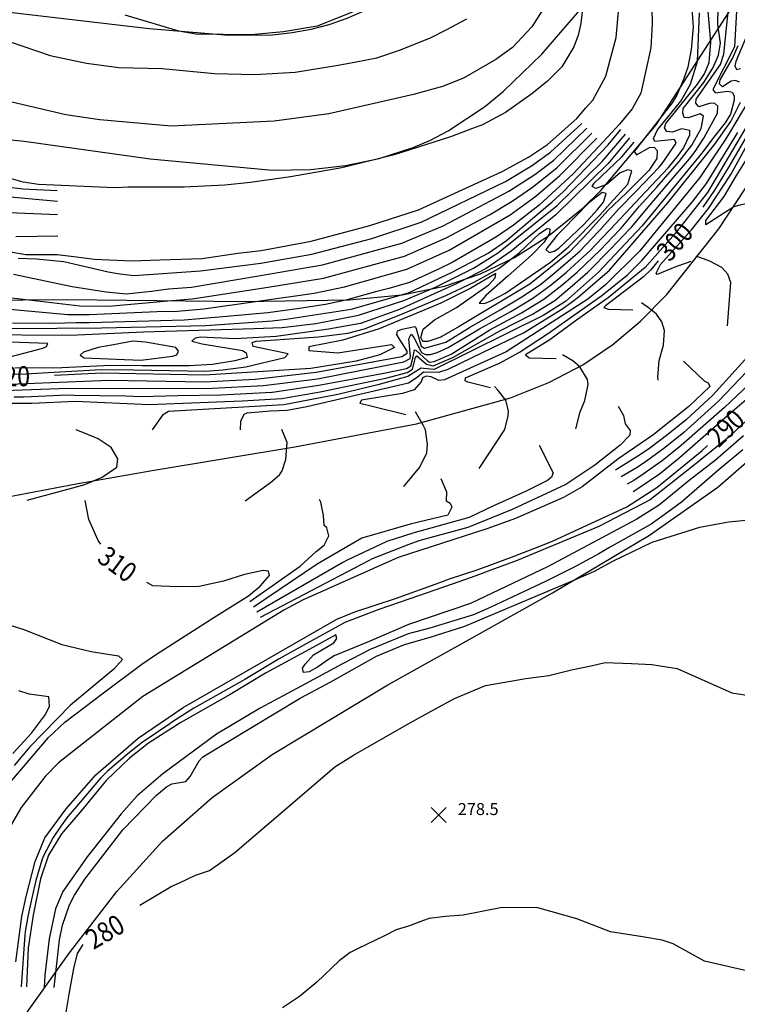
# Model space of a CAD drawing. Units: feet. Extents: x 5760627 to 5772291, y 2303777 to 2313381.
# Drawn here: x 5764374 to 5764733, y 2305413 to 2305906 of the extents above; entities that cross this region are included whole.
import ezdxf

# ---------------------------------------------------------------- set-up
doc = ezdxf.new("R2010")
doc.units = ezdxf.units.FT
doc.header["$MEASUREMENT"] = 0
doc.layers.get('0').update_dxf_attribs({"linetype": 'CONTINUOUS'})
for name, color, linetype in [('T-CONT-MAJ', 2, 'CONTINUOUS'), ('T-CONT-MAJ-TEXT_20', 2, 'CONTINUOUS'), ('T-CONT-MIN', 1, 'CONTINUOUS'), ('T-ELEVATIONS', 1, 'CONTINUOUS'), ('T_100', 80, 'CONTINUOUS'), ('T_25', 30, 'CONTINUOUS')]:
    doc.layers.add(name, color=color, linetype=linetype)
doc.styles.add('Cont-Maj-20', font='ARIALUNI.TTF', dxfattribs={"width": 0.85, "height": 10})
doc.styles.add('Topo', font='arial.ttf', dxfattribs={"width": 0.85, "height": 50})
doc.linetypes.add('300', pattern='A,5000,["300",Topo,S=1,R=0,X=20,Y=-25],-180', length=5180)
doc.linetypes.add('400', pattern='A,5000,["400",Topo,S=1,R=0,X=20,Y=-25],-180', length=5180)

# ---------------------------------------------------------------- blocks, each defined once
blk = doc.blocks.new('$CROSS')
for p, q in [((-0.5, 0.5), (0.5, -0.5)), ((0.5, 0.5), (-0.5, -0.5))]:
    blk.add_line(p, q)

msp = doc.modelspace()

# ---------------------------------------------------------------- linework, layer by layer
at = {"layer": 'T-CONT-MAJ'}
for points, elevation in [([(5764658.61, 2305942.16), (5764654.34, 2305904.28), (5764653.09, 2305898.34), (5764650.84, 2305892.49), (5764644.95, 2305882.55), (5764637.77, 2305875.34), (5764629.87, 2305869.08), (5764616.63, 2305859.72), (5764605.09, 2305853.52), (5764599.7, 2305851.51), (5764589.72, 2305847.63), (5764568.25, 2305840.76), (5764560.9, 2305838.51), (5764534.77, 2305831.95), (5764509.06, 2305827.4), (5764488.99, 2305824.56), (5764476.24, 2305823.37), (5764455.86, 2305822.36), (5764447.43, 2305822.36), (5764427.93, 2305822.34), (5764421.12, 2305822.02), (5764382.91, 2305823.63), (5764375.17, 2305824.79), (5764369.46, 2305826.42)], 350), ([(5764709.56, 2305916.59), (5764710.68, 2305902.43), (5764709.63, 2305891.21), (5764707.88, 2305882.38), (5764705.69, 2305876.21), (5764702.44, 2305868.28), (5764700.1, 2305864.59), (5764681.06, 2305840.23), (5764682.17, 2305838.45), (5764688.8, 2305842.21), (5764691.08, 2305842.28), (5764692.54, 2305840.68), (5764692.46, 2305836.57), (5764689.48, 2305832.2), (5764688.57, 2305830.87), (5764676.99, 2305819.24), (5764667.9, 2305810.6), (5764657.83, 2305799.35), (5764648.66, 2305789.77), (5764628.9, 2305773.67), (5764593.52, 2305752.54), (5764584.81, 2305747.52), (5764584.3, 2305747.23), (5764577.77, 2305744.95), (5764575.32, 2305745.06), (5764574.31, 2305747), (5764575.39, 2305751.27), (5764581.13, 2305755.8), (5764592.16, 2305762.11), (5764608.38, 2305773.34), (5764611.54, 2305776.82), (5764611.91, 2305779.08), (5764599.29, 2305771.75), (5764584.3, 2305764.15), (5764553.5, 2305751.38), (5764535.21, 2305745.66), (5764518.15, 2305742.3), (5764518.24, 2305740.54), (5764532.68, 2305739.29), (5764559.58, 2305743.56), (5764561.05, 2305742.03), (5764553.81, 2305738.41), (5764542, 2305735.12), (5764519.18, 2305731.58), (5764466.11, 2305728.25), (5764414.68, 2305729.09), (5764390.88, 2305727.98)], 320), ([(5764336.55, 2305915.29), (5764346.9, 2305905.73), (5764353.01, 2305901.94), (5764369.28, 2305894.97), (5764388.73, 2305888.27), (5764407.01, 2305884.41), (5764423.16, 2305882.22), (5764444.89, 2305881.76), (5764471.07, 2305879.28), (5764491.19, 2305878.76), (5764511.35, 2305879.91), (5764532.88, 2305883.32), (5764541.98, 2305885.07), (5764552.27, 2305887.06), (5764564.07, 2305891), (5764579.42, 2305897.24), (5764586.91, 2305900.99), (5764597.39, 2305906.55)], 370), ([(5764367.01, 2305790.25), (5764376.54, 2305788.64), (5764392.24, 2305788.66), (5764400.62, 2305787.56), (5764410.97, 2305786.2), (5764429.52, 2305785.37), (5764443.69, 2305785.85), (5764464.84, 2305786.55), (5764482.66, 2305789.18), (5764494.35, 2305790.64), (5764519.47, 2305795.31), (5764548.77, 2305803.09), (5764573.04, 2305811.02), (5764614.96, 2305830.14), (5764628.1, 2305837.33), (5764637.71, 2305843.62), (5764652.44, 2305856.71), (5764656.94, 2305861.94), (5764660.36, 2305865.91), (5764666.97, 2305877.92), (5764672.04, 2305897.21), (5764673.41, 2305912.07)], 340), ([(5764689.92, 2305911.54), (5764690.03, 2305904.11), (5764689.44, 2305892.11), (5764684.33, 2305869.44), (5764680.04, 2305861.56), (5764673.78, 2305853.79), (5764665.66, 2305845.09), (5764650.56, 2305828.91), (5764633.48, 2305813.29), (5764620.71, 2305803.24), (5764612.1, 2305797.45), (5764590, 2305784.62), (5764583.17, 2305781.17), (5764568.55, 2305774.57), (5764558.3, 2305771.59), (5764551.61, 2305769.83), (5764536.7, 2305765.68), (5764526.49, 2305763.57), (5764512.39, 2305761.35), (5764497.73, 2305759.42), (5764477.17, 2305757.58), (5764455.87, 2305755.64), (5764408.38, 2305754.42), (5764401.67, 2305754.29), (5764391, 2305754.09), (5764369.97, 2305754.26)], 330), ([(5764547.06, 2305912.69), (5764522.32, 2305902.86), (5764505.47, 2305900.05), (5764489.26, 2305898.58), (5764461.68, 2305898.89), (5764453.14, 2305900.46), (5764426.33, 2305908.46)], 380), ([(5764634.92, 2305910.47), (5764629.82, 2305902.57), (5764620.1, 2305892.2), (5764611.91, 2305886.22), (5764595.73, 2305876.81), (5764585.15, 2305872.75), (5764570.63, 2305868.69), (5764528.21, 2305859.07), (5764500.81, 2305855.35), (5764449.32, 2305852.77), (5764413.6, 2305855.97), (5764396.64, 2305858.45), (5764369.63, 2305864.86)], 360), ([(5764732.28, 2305910.49), (5764731.22, 2305892.6), (5764720.51, 2305871.22), (5764721.64, 2305869.55), (5764727.96, 2305870.38), (5764730.16, 2305869.79), (5764731.13, 2305867.99), (5764731.05, 2305865.81), (5764729.35, 2305858.76), (5764726.68, 2305854.5), (5764721.37, 2305847.93), (5764714.81, 2305839.18), (5764685.07, 2305802.88), (5764663.25, 2305779.71), (5764646.78, 2305764.97), (5764635.53, 2305757.97), (5764581.04, 2305731.01), (5764575.56, 2305731.47), (5764574.52, 2305731.65), (5764567.83, 2305727.58), (5764552.71, 2305723.33), (5764532.82, 2305718.48), (5764505.67, 2305713.26), (5764447.94, 2305709.96), (5764444.99, 2305708.07), (5764439.88, 2305700.81)], 310), ([(5764765.36, 2305910.56), (5764763.91, 2305904.72), (5764759.68, 2305891.97), (5764756, 2305880.93), (5764753.81, 2305876.24), (5764733.93, 2305841.91), (5764728.67, 2305832.87), (5764721.28, 2305820.84), (5764715.42, 2305812.36)], 300), ([(5764693.17, 2305785.33), (5764689.38, 2305780.86), (5764685.74, 2305777.45), (5764666.69, 2305762.87), (5764665.82, 2305762.01), (5764668.14, 2305761.13), (5764680.34, 2305760.89)], 300), ([(5764693.07, 2305725.71), (5764692.96, 2305727.25), (5764693.64, 2305735.56), (5764695.7, 2305743.19), (5764696.33, 2305750.45), (5764694.94, 2305754.79), (5764692.29, 2305758.79), (5764688.69, 2305761.52), (5764684.69, 2305764.32)], 300), ([(5764705.83, 2305735.16), (5764716.03, 2305725.28), (5764718.12, 2305724.41), (5764718.99, 2305722.44), (5764708.51, 2305712.53), (5764690.5, 2305698.09), (5764672.95, 2305686.16), (5764655.01, 2305672.24), (5764645.69, 2305666.97), (5764621.69, 2305656.48), (5764607.26, 2305651.21), (5764562.88, 2305636.91), (5764515.11, 2305615.57), (5764505.66, 2305610.43), (5764435.21, 2305567.33), (5764392.9, 2305534.03), (5764386.19, 2305527.26), (5764374.21, 2305511.77), (5764367.34, 2305499.93), (5764366.44, 2305497.82)], 300), ([(5764377.26, 2305665.56), (5764400.12, 2305671.7), (5764406.19, 2305673.4), (5764414.8, 2305677.02), (5764422.05, 2305682.1), (5764422.58, 2305686.36), (5764419.22, 2305692.03), (5764412.75, 2305696.23), (5764407.92, 2305698.29), (5764401.7, 2305700.83)], 310), ([(5764371.6, 2305434.43), (5764374.61, 2305457.14), (5764376.66, 2305467.22), (5764381.22, 2305484.71), (5764386.1, 2305496.52), (5764396.71, 2305511.04), (5764411.65, 2305528.11), (5764432.78, 2305546.39), (5764455.29, 2305561.7), (5764532.3, 2305606.01), (5764541.3, 2305609.66), (5764561.63, 2305616.42), (5764583.77, 2305624.42), (5764588.6, 2305626.13), (5764602.54, 2305630.78), (5764619.67, 2305637.01), (5764633.79, 2305642.61), (5764640.12, 2305645.14), (5764677.44, 2305662.32), (5764692.34, 2305672.01), (5764715.03, 2305690.41), (5764717.78, 2305692.97)], 290), ([(5764414.07, 2305643.51), (5764412.73, 2305645.4), (5764408.09, 2305655.84), (5764406.28, 2305665.46)], 310), ([(5764369.57, 2305525.15), (5764388, 2305546.69), (5764396.1, 2305554.4), (5764415.37, 2305569.1), (5764434.7, 2305583.53), (5764441.91, 2305588.56), (5764470.67, 2305606.82), (5764488.07, 2305617.66), (5764493.8, 2305622.61), (5764498.52, 2305627.88), (5764498.08, 2305630.02), (5764495.4, 2305630.3), (5764486.09, 2305628.38), (5764475.51, 2305625.11), (5764463.34, 2305622.3), (5764452.87, 2305622.17), (5764440.2, 2305622.72), (5764437.2, 2305624.34)], 310), ([(5764433.69, 2305462.87), (5764449.26, 2305472.19), (5764453.42, 2305473.99), (5764461.47, 2305477.88), (5764468.48, 2305480.21), (5764481.13, 2305489.12), (5764513.58, 2305516.9), (5764531.25, 2305532.1), (5764540.53, 2305537.98), (5764568.32, 2305553.73), (5764581.29, 2305560.93), (5764591.09, 2305566.32), (5764606.6, 2305572.76), (5764626.82, 2305576.22), (5764638.39, 2305577.78), (5764649.63, 2305580.59), (5764660.22, 2305582.76), (5764666.48, 2305584.33), (5764679.68, 2305583.79), (5764689.93, 2305583.28), (5764702.6, 2305581.23), (5764729.94, 2305569.09), (5764743.77, 2305566.94)], 280), ([(5764396.42, 2305407.25), (5764398.23, 2305418.32), (5764400.63, 2305431.08), (5764402.5, 2305438.57), (5764405.26, 2305443.16)], 280)]:
    msp.add_lwpolyline(points, dxfattribs=dict(at, elevation=elevation))
at = {"layer": 'T-CONT-MIN', "flags": 128}
for points, elevation in [([(5764709.38, 2305785.08), (5764701.35, 2305782.18), (5764692.6, 2305778.62), (5764692.11, 2305779.3), (5764694.29, 2305783.64), (5764709.76, 2305800.94), (5764718.3, 2305811.63), (5764729.41, 2305828.63), (5764739.48, 2305846.81), (5764755.76, 2305875.04), (5764759.68, 2305884.12), (5764768.03, 2305907.43), (5764768.39, 2305911.77), (5764767.52, 2305912.75), (5764759.49, 2305918.45), (5764759.93, 2305919.56), (5764765.03, 2305919.12), (5764771.17, 2305919.65), (5764772.35, 2305920.55), (5764777.33, 2305932.32)], 298), ([(5764364.33, 2305714.1), (5764379.55, 2305714.21), (5764401.36, 2305715.13), (5764438.29, 2305713.55), (5764484.81, 2305715.38), (5764504.65, 2305716.41), (5764523.87, 2305719.78), (5764547.07, 2305724.68), (5764556.82, 2305726.74), (5764567.5, 2305729.52), (5764570.1, 2305731.11), (5764571.56, 2305736.98), (5764572.24, 2305737.89), (5764577.15, 2305733.7), (5764580.5, 2305732.8), (5764590.34, 2305736.98), (5764613.87, 2305750.33), (5764630.13, 2305758.68), (5764641.29, 2305765.56), (5764650.22, 2305772.98), (5764657.9, 2305779.74), (5764669.41, 2305791.37), (5764678.93, 2305801.44), (5764679.78, 2305802.35), (5764689.07, 2305813.5), (5764697.6, 2305823.42), (5764708.7, 2305836.47), (5764711.59, 2305840.2), (5764716, 2305846.82), (5764722.87, 2305859.34), (5764722.98, 2305862.9), (5764721.45, 2305864.22), (5764719.35, 2305864.43), (5764713.52, 2305862.44), (5764711.94, 2305864.38), (5764712.07, 2305866.42), (5764724.28, 2305883.72), (5764726.02, 2305888.85), (5764728.24, 2305911.72)], 312), ([(5764370.73, 2305717.31), (5764375.52, 2305717.39), (5764397.3, 2305718.29), (5764400.85, 2305718.21), (5764426.42, 2305717.82), (5764434.18, 2305717.52), (5764452.65, 2305717.94), (5764474.14, 2305718.38), (5764480.65, 2305718.66), (5764499.77, 2305719.66), (5764500.12, 2305719.68), (5764523.24, 2305723.09), (5764555.71, 2305729.12), (5764567.16, 2305731.44), (5764569.3, 2305732.8), (5764570.32, 2305736.65), (5764571.11, 2305740.83), (5764571.79, 2305740.71), (5764577.55, 2305735.29), (5764578.58, 2305734.67), (5764580.95, 2305734.95), (5764589.53, 2305738.7), (5764608.79, 2305750.88), (5764624.74, 2305759.39), (5764635.81, 2305766.16), (5764644.89, 2305773.16), (5764652.55, 2305779.77), (5764664.23, 2305790.97), (5764673.66, 2305800.92), (5764674.49, 2305801.82), (5764683.78, 2305812.77), (5764692.45, 2305822.37), (5764703.67, 2305835.07), (5764709.88, 2305843.26), (5764714.59, 2305851.61), (5764715.72, 2305857.82), (5764714.11, 2305859.07), (5764708.16, 2305857.06), (5764706.16, 2305857.18), (5764705.41, 2305859.28), (5764705.62, 2305861.64), (5764715.97, 2305874.68), (5764720.59, 2305882.17), (5764723.21, 2305888.34), (5764724.21, 2305894.34), (5764723, 2305903.75), (5764723.09, 2305912.08)], 314), ([(5764300.75, 2305718.13), (5764393.25, 2305721.44), (5764469.99, 2305721.63), (5764495.58, 2305722.95), (5764522.61, 2305726.39), (5764565.84, 2305734.91), (5764568.97, 2305736.53), (5764569.08, 2305737.55), (5764568.27, 2305746.43), (5764569.52, 2305748.66), (5764570.76, 2305747.05), (5764574.62, 2305739.47), (5764576.68, 2305738.48), (5764579.07, 2305738.54), (5764582.53, 2305739.58), (5764587.94, 2305742.06), (5764603.7, 2305751.43), (5764619.34, 2305760.1), (5764630.31, 2305766.76), (5764639.56, 2305773.32), (5764647.2, 2305779.8), (5764659.03, 2305790.57), (5764668.38, 2305800.4), (5764669.21, 2305801.3), (5764679.02, 2305811.78), (5764686.73, 2305820), (5764698.3, 2305832.08), (5764703.21, 2305838.26), (5764705.78, 2305841.86), (5764709.01, 2305848.42), (5764709.01, 2305850.62), (5764704.88, 2305851.54), (5764700.02, 2305849.84), (5764697.42, 2305850.14), (5764696.2, 2305851.94), (5764696.95, 2305854.23), (5764712.77, 2305873.91), (5764716.28, 2305879.09), (5764718.55, 2305884.78), (5764719.53, 2305894.82), (5764718.1, 2305910.37)], 316), ([(5764351.58, 2305722.98), (5764418.23, 2305725.7), (5764465.84, 2305724.88), (5764491.39, 2305726.24), (5764521.98, 2305729.71), (5764564.84, 2305737.55), (5764567.5, 2305739.25), (5764567.38, 2305740.26), (5764562.34, 2305748.37), (5764562.58, 2305750.43), (5764564.95, 2305751.28), (5764571.3, 2305752.59), (5764571.79, 2305752.02), (5764574.39, 2305742.64), (5764576.2, 2305741.74), (5764586.73, 2305744.64), (5764598.61, 2305751.99), (5764613.94, 2305760.8), (5764624.82, 2305767.36), (5764634.23, 2305773.49), (5764641.84, 2305779.83), (5764653.85, 2305790.17), (5764663.11, 2305799.87), (5764663.92, 2305800.77), (5764673.19, 2305811.32), (5764682.14, 2305820.28), (5764693.6, 2305832.27), (5764695.16, 2305834.22), (5764702.02, 2305844.37), (5764701.28, 2305846.09), (5764691.46, 2305845.1), (5764690.7, 2305846.61), (5764692.69, 2305850.99), (5764697.85, 2305857.38), (5764704.44, 2305865.33), (5764709.28, 2305873.81), (5764712.8, 2305885.16), (5764713.85, 2305909.57)], 318), ([(5764761.74, 2305907.67), (5764756.07, 2305895.62), (5764752.5, 2305883.34), (5764750.08, 2305876.25), (5764745.04, 2305865.66), (5764717.76, 2305819.67), (5764701.59, 2305799.06), (5764686.64, 2305782.09), (5764668.14, 2305766.93), (5764652.22, 2305755.73), (5764638.8, 2305745.92), (5764626.67, 2305738.34), (5764628.54, 2305736.88), (5764642.09, 2305736.47)], 302), ([(5764756.94, 2305782.41), (5764756.7, 2305802.95), (5764754.14, 2305808.04), (5764751.06, 2305811.15), (5764744.49, 2305813.17), (5764736.42, 2305813.75), (5764734.03, 2305813.29), (5764730.99, 2305812.44), (5764717.03, 2305803.38), (5764716.93, 2305805.55), (5764726.14, 2305817.67), (5764732.29, 2305828.17), (5764740.61, 2305841.56), (5764757.07, 2305871.55), (5764765.65, 2305892.3), (5764770.92, 2305907.04)], 296), ([(5764738.58, 2305901.05), (5764731.94, 2305885.26), (5764731.54, 2305883.11), (5764732.23, 2305881.2), (5764734.28, 2305881.77)], 306), ([(5764733.81, 2305874.9), (5764731.72, 2305875.62), (5764729.61, 2305875.35), (5764725.28, 2305872.56), (5764723.85, 2305874.05), (5764724.05, 2305876.08), (5764730.24, 2305886.71), (5764733.18, 2305893.2)], 308), ([(5764741.43, 2305870.85), (5764728.85, 2305849.47), (5764726.65, 2305845.94), (5764713.98, 2305827.2), (5764683.91, 2305790.44), (5764666.72, 2305773.39), (5764657.94, 2305766.28), (5764617.02, 2305739.92), (5764586.13, 2305725.84), (5764583.29, 2305725.51), (5764579.48, 2305727.39), (5764576.92, 2305727.68), (5764575.1, 2305726.84), (5764574.38, 2305724.8), (5764570.98, 2305720.75), (5764565.14, 2305719.05), (5764544.6, 2305715.67), (5764543.71, 2305714.1), (5764550.59, 2305712.49), (5764566.8, 2305708.52)], 306), ([(5764483.96, 2305700.8), (5764484.22, 2305705.12), (5764485.83, 2305708.61), (5764487.3, 2305709.23), (5764498.96, 2305710.23), (5764507.41, 2305710.64), (5764517.26, 2305712.45), (5764568.13, 2305724.39), (5764572.43, 2305727.19), (5764575.68, 2305729.91), (5764583.23, 2305729.62), (5764588.04, 2305731.17), (5764605.42, 2305739.66), (5764625.62, 2305749.36), (5764645.42, 2305761.48), (5764649.46, 2305764.48), (5764653.06, 2305767.3), (5764668.74, 2305780.81), (5764697.96, 2305814.42), (5764721.48, 2305843.82), (5764729.47, 2305855.23), (5764734.33, 2305864.93)], 308), ([(5764808.98, 2305862.09), (5764815.2, 2305859.23), (5764816.25, 2305854.7), (5764817.8, 2305853.24), (5764821.7, 2305854.8), (5764822.23, 2305854.02), (5764813.44, 2305831.05), (5764802.21, 2305803.9), (5764794.06, 2305789.16), (5764775.98, 2305758.55), (5764758.24, 2305735.32), (5764739.66, 2305718.01), (5764729.07, 2305708.99), (5764703.38, 2305686.44), (5764693.73, 2305678.64), (5764683.92, 2305671.99), (5764680.64, 2305669.84)], 292), ([(5764372.68, 2305786.8), (5764381.92, 2305786.41), (5764395.57, 2305785.08), (5764417.77, 2305779.96), (5764423.68, 2305778.85), (5764430.76, 2305778.09), (5764464.04, 2305780.46), (5764494.15, 2305784.31), (5764519.81, 2305788.8), (5764549.72, 2305796.54), (5764574.41, 2305804.75), (5764616.64, 2305825.18), (5764629.7, 2305833.01), (5764639.26, 2305839.74), (5764654.95, 2305854.23)], 338), ([(5764336.76, 2305751.37), (5764392.07, 2305751.78), (5764414.48, 2305751.95), (5764466.61, 2305753), (5764499.9, 2305755.29), (5764506.91, 2305756.17), (5764539.34, 2305761.13), (5764568.12, 2305769.41), (5764590.01, 2305779.69), (5764607.97, 2305789.2), (5764617.12, 2305795.54), (5764640.02, 2305814.91), (5764645.78, 2305820.05), (5764668.09, 2305843.46), (5764674.46, 2305851.15)], 328), ([(5764350.46, 2305748.55), (5764398.7, 2305748.18), (5764435.39, 2305749.79), (5764490.9, 2305751.49), (5764504.87, 2305752.08), (5764521.67, 2305753.98), (5764543.16, 2305758.21), (5764565.7, 2305765.6), (5764581.55, 2305772.3), (5764600.57, 2305781.8), (5764613.25, 2305789.55), (5764642.47, 2305813.17), (5764665.06, 2305835.2), (5764676.78, 2305848.91)], 326), ([(5764363.92, 2305767.62), (5764403.65, 2305762.81), (5764418.1, 2305762.78), (5764447.67, 2305765.39), (5764459.75, 2305766.38), (5764497.94, 2305772.19), (5764525.57, 2305776.77), (5764566.04, 2305787.74), (5764586.94, 2305796.88), (5764608.68, 2305808.44), (5764620.01, 2305815.26), (5764630.18, 2305822.28), (5764642.34, 2305831.98), (5764659.95, 2305849.28)], 334), ([(5764370.47, 2305778.7), (5764399.83, 2305772.54), (5764416.78, 2305769.81), (5764426.85, 2305768.89), (5764439.4, 2305770.29), (5764448.04, 2305771.4), (5764459.47, 2305772.24), (5764493.96, 2305778), (5764525.11, 2305783.37), (5764564.78, 2305794.33), (5764585.42, 2305803.01), (5764618.32, 2305820.22), (5764631.31, 2305828.68), (5764640.8, 2305835.85), (5764657.45, 2305851.76)], 336), ([(5764678.81, 2305846.95), (5764668.09, 2305834.1), (5764641.92, 2305808.48), (5764619.59, 2305790.26), (5764606.94, 2305781.49), (5764598.4, 2305777.08), (5764591.24, 2305773.5), (5764563.59, 2305761.02), (5764544.01, 2305754.12), (5764528.01, 2305751.16), (5764501.9, 2305747.49), (5764481.44, 2305746.4), (5764463.88, 2305747.18), (5764461.34, 2305746.75), (5764459.73, 2305745.21), (5764464.84, 2305743.85), (5764485.05, 2305740.6), (5764486.93, 2305739.43), (5764487.43, 2305737.03), (5764481.24, 2305735.36), (5764470, 2305733.57), (5764458.51, 2305732.81), (5764434.76, 2305732.81), (5764419.18, 2305733.06), (5764394.66, 2305731.78), (5764371.07, 2305731.75)], 324), ([(5764609.16, 2305721.78), (5764597.75, 2305724.68), (5764596.4, 2305725.4), (5764596.69, 2305726.85), (5764613.98, 2305734.35), (5764623.7, 2305739.63), (5764637.64, 2305748.92), (5764664.94, 2305768.1), (5764677.75, 2305778.46), (5764684.93, 2305785.56), (5764710.08, 2305814.82), (5764717.32, 2305824.19), (5764733.02, 2305849.71)], 304), ([(5764318.97, 2305729.76), (5764373.66, 2305728.7), (5764387.7, 2305729.51), (5764414.33, 2305731.02), (5764430.42, 2305730.76), (5764466.43, 2305730.25), (5764475.11, 2305730.76), (5764486.66, 2305732.39), (5764506.18, 2305737.01), (5764507.93, 2305738.84), (5764490.33, 2305742.51), (5764489.79, 2305744.48), (5764491.86, 2305745.23), (5764523.09, 2305747.29), (5764537.81, 2305749.19), (5764546.17, 2305751.4), (5764564.29, 2305758.56), (5764586.83, 2305768.07), (5764600.92, 2305774.76), (5764613.38, 2305781.59), (5764623.45, 2305789.45), (5764633.68, 2305799.07), (5764637.55, 2305801.53), (5764638.81, 2305801.4), (5764638.77, 2305799.17), (5764635.78, 2305794.57), (5764629.7, 2305788.32), (5764617.96, 2305777.91), (5764606.91, 2305768.24), (5764603.47, 2305764.21), (5764606.19, 2305764.04), (5764608.93, 2305765.15), (5764616.61, 2305769.16), (5764639.17, 2305784.73), (5764648.28, 2305792.42), (5764663.96, 2305808.21), (5764669.06, 2305814.12), (5764677.86, 2305823.87), (5764679.91, 2305830.47), (5764677.85, 2305830.97), (5764674.08, 2305829.47), (5764667.28, 2305823.59), (5764661.96, 2305821.69), (5764659.98, 2305822.62), (5764661.03, 2305824.36), (5764674.84, 2305837.43), (5764681, 2305844.84)], 322), ([(5764364.88, 2305761.61), (5764397.66, 2305758.59), (5764408.39, 2305758.59), (5764442.19, 2305759.98), (5764452.5, 2305760.25), (5764465.6, 2305761.37), (5764520.84, 2305769.25), (5764536.04, 2305772.35), (5764567.29, 2305781.16), (5764588.47, 2305790.75), (5764619, 2305808.36), (5764631.83, 2305817.78), (5764643.89, 2305828.1), (5764662.45, 2305846.8)], 332), ([(5764367.08, 2305822.48), (5764375.3, 2305821.45), (5764392.31, 2305820.57)], 348), ([(5764787.09, 2305822.77), (5764790.53, 2305820.92), (5764794.05, 2305818.46), (5764799.55, 2305818.15), (5764801.35, 2305816.98), (5764799.58, 2305808.7), (5764788.58, 2305787.66), (5764780.53, 2305774.28), (5764768.82, 2305757.47), (5764753.88, 2305738.21), (5764750.82, 2305735.2), (5764726.21, 2305712.03), (5764704.66, 2305692.96), (5764695.12, 2305685.26), (5764685.57, 2305678.52), (5764680.87, 2305675.4), (5764677.52, 2305673.6)], 294), ([(5764368.7, 2305817.49), (5764392.37, 2305815.34)], 346), ([(5764645.57, 2305801.23), (5764642.48, 2305798.29), (5764636.91, 2305791.03), (5764638.5, 2305789.64), (5764641.06, 2305790.26), (5764643.34, 2305791.82), (5764655.94, 2305803.64), (5764662.73, 2305811.09), (5764665.78, 2305814.83), (5764667.04, 2305819.12), (5764665.08, 2305819.57), (5764658.23, 2305814.22), (5764645.57, 2305801.23)], 324), ([(5764364.29, 2305809.83), (5764392.44, 2305808.53)], 344), ([(5764371.64, 2305797.59), (5764392.54, 2305797.9)], 342), ([(5764763.53, 2305790.42), (5764769.71, 2305785.74), (5764776.34, 2305784.53), (5764775.89, 2305780.4), (5764769.45, 2305769.71), (5764751.66, 2305744.93), (5764723.35, 2305715.07), (5764705.94, 2305699.48), (5764696.51, 2305691.88), (5764687.21, 2305685.04), (5764682.58, 2305681.95), (5764674.51, 2305677.24)], 296), ([(5764727.85, 2305752.86), (5764729.42, 2305774.63), (5764727.89, 2305778.7), (5764724.92, 2305782.12), (5764718.95, 2305785.24), (5764712.04, 2305787.7)], 298), ([(5764745.75, 2305770.37), (5764749.88, 2305765.35), (5764750.15, 2305763.3), (5764752.39, 2305759.93), (5764753.62, 2305755.92), (5764751.22, 2305751.68), (5764741.81, 2305742.97), (5764736.47, 2305735.89), (5764720.49, 2305718.12), (5764707.22, 2305706), (5764697.9, 2305698.51), (5764688.85, 2305691.56), (5764684.3, 2305688.49), (5764671.74, 2305680.58)], 298), ([(5764362.09, 2305735.67), (5764385.1, 2305741.76), (5764386.96, 2305742.57), (5764387.54, 2305744.06), (5764339.99, 2305745.65)], 324), ([(5764420.53, 2305743.36), (5764412.77, 2305742.02), (5764405.4, 2305739.64), (5764403.77, 2305738.18), (5764405.73, 2305736.78), (5764434.11, 2305735.69), (5764449.92, 2305737.76), (5764452.22, 2305738.37), (5764452.92, 2305740.26), (5764451.7, 2305742.02), (5764436.43, 2305744.61), (5764430.21, 2305745.13), (5764420.53, 2305743.36)], 326), ([(5764651.93, 2305701.35), (5764653.99, 2305709.83), (5764656.34, 2305715.49), (5764658.12, 2305723.49), (5764657.67, 2305725.92), (5764653.88, 2305732.34), (5764650.45, 2305735.3), (5764645.28, 2305738.28)], 302), ([(5764603.42, 2305681.38), (5764616.32, 2305700.98), (5764618.01, 2305707.85), (5764618.16, 2305710.11), (5764616.8, 2305715.65), (5764612.92, 2305720.43), (5764611.18, 2305722.52)], 304), ([(5764673.04, 2305712.68), (5764675.71, 2305707.95), (5764676.62, 2305703.78), (5764678.99, 2305700.53), (5764678.89, 2305698.12), (5764674.08, 2305693.05), (5764661.33, 2305683.07), (5764646.95, 2305673.39), (5764620.03, 2305660.83), (5764597.78, 2305651.86), (5764573.36, 2305645.2), (5764568.22, 2305643.33), (5764549.98, 2305636.15), (5764548.12, 2305635.23), (5764493.95, 2305606.88)], 302), ([(5764565.79, 2305672.44), (5764573.74, 2305682.08), (5764577.28, 2305689.21), (5764577.71, 2305693.49), (5764576.56, 2305700.88), (5764575.43, 2305703.06), (5764571.62, 2305709.85)], 306), ([(5764740.55, 2305708.46), (5764728.64, 2305697.37), (5764711.25, 2305683.2), (5764689.11, 2305665.83), (5764663.35, 2305652.32), (5764622.48, 2305635.4), (5764609.37, 2305630.46), (5764601.88, 2305627.65), (5764589.9, 2305623.58), (5764568.84, 2305616.13), (5764553.21, 2305610.8), (5764536.22, 2305604.42), (5764516.96, 2305593.61), (5764503.46, 2305586.21), (5764486.24, 2305575.72), (5764460.97, 2305561.6), (5764460.6, 2305561.41), (5764449.54, 2305554.33), (5764448.64, 2305553.66), (5764434.28, 2305543.95), (5764427.48, 2305538.34), (5764417.39, 2305529.83), (5764413.95, 2305526.39), (5764401.86, 2305512.19), (5764397.54, 2305507.13), (5764394.03, 2305502.29), (5764390.24, 2305496.7), (5764385.28, 2305487.15), (5764384.6, 2305485.34), (5764381.54, 2305475.22), (5764379.71, 2305467.23), (5764377.74, 2305457.9), (5764376.42, 2305450.68), (5764376.09, 2305447.95), (5764374.17, 2305421.96)], 288), ([(5764486.32, 2305665.32), (5764499.06, 2305674.38), (5764503.47, 2305678.29), (5764504.95, 2305680.28), (5764506.79, 2305685.97), (5764507.35, 2305694.47), (5764504.65, 2305700.99)], 308), ([(5764735.75, 2305697.86), (5764721.71, 2305685.69), (5764708.6, 2305675.39), (5764693.76, 2305663.3), (5764682.36, 2305656.12), (5764638.11, 2305632.42), (5764599.07, 2305613.8), (5764568.19, 2305603.31), (5764548.42, 2305594.8), (5764530.92, 2305587.6), (5764528.51, 2305586.1), (5764522.5, 2305582.03), (5764518.41, 2305579.69), (5764515.63, 2305579.35), (5764515.07, 2305581.47), (5764516.37, 2305583.52), (5764520.55, 2305588.23), (5764530.7, 2305594.22), (5764532.2, 2305596.35), (5764531.8, 2305598.13), (5764518.42, 2305590.88), (5764496.55, 2305579.04), (5764478.84, 2305568.3), (5764454.16, 2305554.35), (5764437.93, 2305543.88), (5764428.5, 2305536.36), (5764416.82, 2305525.24), (5764404.45, 2305510.28), (5764394.47, 2305498.53), (5764387.84, 2305487.91), (5764383.86, 2305475.97), (5764380.32, 2305457.83), (5764377.66, 2305441.46), (5764376.87, 2305421.9)], 286), ([(5764735.52, 2305690.82), (5764722.64, 2305680.07), (5764704.74, 2305664.57), (5764697.98, 2305659.5), (5764689.53, 2305653.58), (5764668.42, 2305641.76), (5764663.35, 2305638.8), (5764651.1, 2305632.05), (5764636.75, 2305624.87), (5764623.23, 2305618.53), (5764608.93, 2305611.91), (5764600.64, 2305608.25), (5764578.78, 2305601.52), (5764567.9, 2305598.68), (5764548.99, 2305590.76), (5764535.06, 2305583.62), (5764514.47, 2305572.49), (5764493.82, 2305561.39), (5764472.03, 2305548.38), (5764445.16, 2305528.51), (5764432.26, 2305517.5), (5764424.22, 2305508.51), (5764407.23, 2305487.04), (5764395.04, 2305469.65), (5764391.38, 2305460.93), (5764388.28, 2305445.89), (5764386.07, 2305427.75), (5764385.75, 2305421.7)], 284), ([(5764633.57, 2305693.14), (5764640.56, 2305679.24), (5764639.73, 2305677.14), (5764637.66, 2305675.44), (5764627.04, 2305670.16), (5764610.34, 2305662.63), (5764598.5, 2305656.88), (5764570.27, 2305649.07), (5764557.24, 2305644.97), (5764537.07, 2305635.38), (5764535.22, 2305634.38), (5764492.22, 2305609.44)], 304), ([(5764584.24, 2305676.35), (5764587.2, 2305669.74), (5764586.94, 2305665.3), (5764588.96, 2305664.07), (5764589.87, 2305662.13), (5764587.86, 2305658.12), (5764569.01, 2305653.55), (5764544.78, 2305646.64), (5764522.32, 2305633.53), (5764490.49, 2305612)], 306), ([(5764488.62, 2305614.81), (5764513.89, 2305632.6), (5764521.97, 2305639.95), (5764525.83, 2305643.09), (5764528.26, 2305647.77), (5764527.32, 2305651.73), (5764525.92, 2305652.91), (5764525.52, 2305657.91), (5764524.2, 2305664.51), (5764523.49, 2305665.95)], 308), ([(5764390.7, 2305421.59), (5764393.37, 2305445.44), (5764395.01, 2305452.8), (5764398.49, 2305462.95), (5764400.9, 2305467.79), (5764406.13, 2305475.83), (5764425.07, 2305500.48), (5764441.91, 2305517.92), (5764447.02, 2305522.14), (5764449.61, 2305523.64), (5764456.66, 2305524.75), (5764458.75, 2305527.25), (5764463.28, 2305535), (5764465.16, 2305537.01), (5764513.87, 2305566.48), (5764529.24, 2305574.58), (5764542.61, 2305582.14), (5764552.06, 2305587.53), (5764566.19, 2305593.24), (5764578.52, 2305596.85), (5764596.33, 2305602.47), (5764649.63, 2305625.11), (5764660.86, 2305629.79), (5764670.66, 2305635.22), (5764690.06, 2305644.5), (5764713.88, 2305652.08), (5764728.26, 2305654.79), (5764737.02, 2305655.53)], 282), ([(5764319.16, 2305618.6), (5764375.6, 2305600.88), (5764394.54, 2305593.31), (5764409.22, 2305589.87), (5764422.96, 2305587.68), (5764425.02, 2305585.86), (5764420.61, 2305580.99), (5764399, 2305562.91), (5764378.65, 2305542.11), (5764370.69, 2305532.82)], 312), ([(5764370.13, 2305538.76), (5764379.43, 2305548.88), (5764386.37, 2305558.29), (5764388.36, 2305562.46), (5764388.02, 2305567.07), (5764378.17, 2305568.48), (5764373.14, 2305570.17)], 314), ([(5764738.82, 2305429.65), (5764716.31, 2305434.77), (5764700.64, 2305443.53), (5764695.12, 2305445.35), (5764685.29, 2305446.99), (5764669.28, 2305449.53), (5764652.35, 2305455.96), (5764632.83, 2305461.44), (5764614.99, 2305461.7), (5764595.5, 2305457.79), (5764586.66, 2305457.07), (5764578.48, 2305456.09), (5764575.67, 2305455.15), (5764568.19, 2305452.34), (5764561.99, 2305450.53), (5764556.16, 2305447.4), (5764542.67, 2305441), (5764538.86, 2305439.1), (5764533.42, 2305435.02), (5764522.31, 2305424.34), (5764513.55, 2305417.09), (5764505.03, 2305411.49)], 278)]:
    msp.add_lwpolyline(points, dxfattribs=dict(at, elevation=elevation))
at = {"layer": 'T_100', "linetype": '300', "ltscale": 0.01, "flags": 128}
msp.add_lwpolyline([(5761064.39, 2303806.63), (5761024.43, 2303835.94), (5760973.08, 2303872.77), (5760929.66, 2303905.5), (5760894.67, 2303935.1), (5760866.97, 2303962.49), (5760845.39, 2303988.58), (5760828.74, 2304014.31), (5760816.02, 2304040.61), (5760810.88, 2304054.28), (5760802.55, 2304083.23), (5760790.98, 2304150.93), (5760786.75, 2304191.28), (5760783.27, 2304236.86), (5760780.34, 2304288.33), (5760777.86, 2304345.42), (5760776.03, 2304404.24), (5760775.13, 2304459.98), (5760776.2, 2304527.52), (5760779.66, 2304560), (5760782.79, 2304574.13), (5760787.13, 2304587.73), (5760792.89, 2304601.46), (5760800.29, 2304615.98), (5760820.72, 2304649.89), (5760847.97, 2304691.06), (5760879.51, 2304737.51), (5760912.75, 2304787.14), (5760945.16, 2304837.85), (5760975.73, 2304888.06), (5761005, 2304936.68), (5761033.54, 2304982.67), (5761061.94, 2305025.03), (5761090.2, 2305063.73), (5761117.83, 2305099.79), (5761156.86, 2305151.2), (5761180.82, 2305185.56), (5761204.13, 2305223.07), (5761228.16, 2305266.91), (5761240.86, 2305292.21), (5761268.44, 2305351.38), (5761283.24, 2305385.13), (5761298.45, 2305421), (5761313.84, 2305458.46), (5761329.16, 2305496.97), (5761344.2, 2305536.02), (5761358.73, 2305575.07), (5761372.52, 2305613.59), (5761385.39, 2305651.09), (5761408.44, 2305721.69), (5761428.28, 2305784.38), (5761445.33, 2305836.7), (5761466.76, 2305891.28), (5761473.16, 2305903.54), (5761479.39, 2305913.45), (5761485.57, 2305921.42), (5761491.8, 2305927.84), (5761498.22, 2305933.09), (5761504.93, 2305937.58), (5761539.85, 2305955.95), (5761545.53, 2305959.51), (5761550.24, 2305963.26), (5761553.74, 2305967.27), (5761555.88, 2305971.62), (5761556.82, 2305976.25), (5761556.79, 2305981.06), (5761556.03, 2305985.97), (5761549.53, 2306008.82), (5761547.38, 2306025.28), (5761546.56, 2306028.1), (5761545.31, 2306030.85), (5761543.55, 2306033.58), (5761541.33, 2306036.34), (5761526.17, 2306052.35), (5761519.75, 2306060.74), (5761510.61, 2306076.83), (5761504.44, 2306090.62), (5761486.77, 2306140.53), (5761468.74, 2306210.28), (5761458.07, 2306261.07), (5761446.77, 2306321.43), (5761435.95, 2306385.7), (5761426.76, 2306448.1), (5761420.33, 2306503), (5761416.56, 2306567.73), (5761417.57, 2306601.32), (5761421.03, 2306629.08), (5761426.65, 2306652.42), (5761434.11, 2306671.93), (5761438.43, 2306680.37), (5761443.09, 2306688), (5761448.04, 2306694.88), (5761453.25, 2306701.05), (5761458.76, 2306706.54), (5761464.96, 2306711.29), (5761472.32, 2306715.21), (5761481.3, 2306718.22), (5761492.38, 2306720.23), (5761506.03, 2306721.16), (5761522.71, 2306720.93), (5761566.85, 2306716.69), (5761623.1, 2306708.26), (5761684.55, 2306697.75), (5761744.07, 2306687.35), (5761815.91, 2306676.28), (5761882.78, 2306671.38), (5761942.59, 2306674.6), (5761991.27, 2306682.31), (5762024.82, 2306690.89), (5762058.61, 2306702.79), (5762091.8, 2306717.24), (5762151.69, 2306745.83), (5762176.1, 2306755.87), (5762186.83, 2306758.74), (5762196.9, 2306759.62), (5762206.56, 2306758.08), (5762216.09, 2306753.68), (5762225.73, 2306745.99), (5762235.75, 2306734.58), (5762246.41, 2306719.02), (5762270.03, 2306675.61), (5762295.42, 2306621.76), (5762320.73, 2306565.33), (5762344.14, 2306514.22), (5762364.94, 2306474.01), (5762386.84, 2306441.12), (5762414.65, 2306409.68), (5762453.2, 2306373.82), (5762505.86, 2306329.29), (5762536.83, 2306304.39), (5762570.24, 2306278.38), (5762605.62, 2306251.76), (5762642.49, 2306225.02), (5762680.37, 2306198.63), (5762718.77, 2306173.1), (5762757.26, 2306148.81), (5762795.53, 2306125.68), (5762833.32, 2306103.55), (5762870.37, 2306082.24), (5762906.42, 2306061.58), (5762941.21, 2306041.39), (5762974.48, 2306021.49), (5763035.46, 2305981.94), (5763088.89, 2305942.83), (5763135.85, 2305905.33), (5763177.49, 2305870.65), (5763214.95, 2305839.96), (5763248.81, 2305813.39), (5763306.11, 2305768.95), (5763350.65, 2305729.36), (5763370.19, 2305707.88), (5763389.61, 2305683.06), (5763420.96, 2305636.65), (5763443.05, 2305601.47), (5763464.93, 2305566.22), (5763495.29, 2305519.45), (5763515.26, 2305493.45), (5763539.81, 2305468.4), (5763573.47, 2305441.13), (5763620.58, 2305408.58), (5763681.07, 2305370.99), (5763714.94, 2305351.39), (5763750.44, 2305331.86), (5763787, 2305312.86), (5763824.02, 2305294.84), (5763860.92, 2305278.25), (5763897.17, 2305263.47), (5763966.31, 2305239.22), (5764028.93, 2305221.44), (5764082.56, 2305209.39), (5764141.71, 2305200.5), (5764156.18, 2305199.71), (5764168.67, 2305199.92), (5764179.57, 2305201.08), (5764189.28, 2305203.13), (5764198.2, 2305206.01), (5764206.72, 2305209.69), (5764215.2, 2305214.13), (5764223.81, 2305219.5), (5764241.96, 2305233.82), (5764262.22, 2305254.21), (5764298.83, 2305299.5), (5764327.28, 2305338.74), (5764356.79, 2305380.66), (5764398.42, 2305439.03), (5764422.2, 2305469.74), (5764444.93, 2305494.8), (5764469.77, 2305516.8), (5764499.9, 2305538.31), (5764557.81, 2305573.09), (5764600.03, 2305596.7), (5764640.27, 2305619.12), (5764688.79, 2305648.04), (5764723.01, 2305672.15), (5764748.99, 2305694.74), (5764772.01, 2305719.09), (5764786.63, 2305737.76), (5764800.97, 2305759.38), (5764829.25, 2305813.8), (5764853.33, 2305878.77), (5764861.94, 2305912.59), (5764867.65, 2305946.11), (5764870.53, 2305978.75), (5764870.65, 2306009.89), (5764868.07, 2306038.96), (5764862.96, 2306065.81), (5764855.55, 2306090.68), (5764846.09, 2306113.87), (5764834.78, 2306135.69), (5764811.72, 2306169.55), (5764789, 2306196.81), (5764757.73, 2306231.04), (5764716.74, 2306273.91), (5764669.36, 2306322.93), (5764620.01, 2306374.52), (5764573.15, 2306425.12), (5764532.01, 2306471.93), (5764495.06, 2306515.22), (5764459.55, 2306556.03), (5764422.75, 2306595.4), (5764382.52, 2306634.05), (5764339.12, 2306671.49), (5764293.4, 2306706.89), (5764246.24, 2306739.45), (5764198.82, 2306768.49), (5764153.78, 2306793.85), (5764097.15, 2306824.93), (5764070.87, 2306840.98), (5764061.42, 2306847.72), (5764027.99, 2306877.4), (5763975.93, 2306909.5), (5763971.57, 2306913.01), (5763968.11, 2306916.35), (5763965.38, 2306919.5), (5763958.32, 2306929.89), (5763956.66, 2306931.85), (5763954.71, 2306933.57), (5763941.12, 2306943.02), (5763928.87, 2306953.12), (5763875.89, 2307005.86), (5763831.05, 2307049.82), (5763797.44, 2307079.97), (5763762.69, 2307108.93), (5763729.36, 2307135.69), (5763687.7, 2307169.58), (5763668.53, 2307186.89), (5763655.45, 2307200.5), (5763646.66, 2307211.36), (5763635.09, 2307228.58), (5763630.86, 2307236.75), (5763629.25, 2307241.09), (5763628.04, 2307245.75), (5763627.27, 2307250.84), (5763626.98, 2307256.45), (5763627.23, 2307262.68), (5763628.1, 2307269.52), (5763629.67, 2307276.95), (5763632.03, 2307284.94), (5763635.28, 2307293.46), (5763644.73, 2307312.01), (5763658.7, 2307332.39), (5763676.83, 2307354.39), (5763720.29, 2307402.25), (5763764.36, 2307452.91), (5763805.26, 2307505.89), (5763813.78, 2307519.45), (5763816.4, 2307524.73), (5763818.11, 2307529.33), (5763819.03, 2307533.45), (5763819.31, 2307537.33), (5763819.08, 2307541.19), (5763817.58, 2307549.7), (5763814.35, 2307560.38), (5763807.98, 2307574.18), (5763797.03, 2307592.05), (5763780.15, 2307614.86), (5763735.64, 2307669.22), (5763707.35, 2307705.8), (5763701.25, 2307715.26), (5763696.86, 2307723.25), (5763693.85, 2307729.93), (5763691.9, 2307735.51), (5763689.08, 2307747.36), (5763688.06, 2307750.3), (5763686.53, 2307753.03), (5763684.55, 2307755.64), (5763674.62, 2307766.58), (5763672.29, 2307769.85), (5763670.28, 2307773.5), (5763668.72, 2307777.59), (5763667.68, 2307781.99), (5763667.24, 2307786.59), (5763667.48, 2307791.25), (5763668.48, 2307795.82), (5763670.3, 2307800.17), (5763673.04, 2307804.17), (5763676.75, 2307807.67), (5763681.51, 2307810.57), (5763687.32, 2307812.81), (5763694.19, 2307814.37), (5763702.12, 2307815.23), (5763711.11, 2307815.36), (5763732.25, 2307813.35), (5763757.61, 2307808.13), (5763787.01, 2307799.48), (5763820.09, 2307787.14), (5763856.49, 2307770.84), (5763895.79, 2307750.35), (5763936.59, 2307726.31), (5763976.54, 2307700.17), (5764029.53, 2307660.34), (5764057.32, 2307635.06), (5764079.36, 2307609.77), (5764088.58, 2307596.61), (5764096.81, 2307582.83), (5764110.84, 2307552.54), (5764122.59, 2307518.05), (5764143.1, 2307446.78), (5764153.74, 2307416.4), (5764159.55, 2307403.84), (5764165.79, 2307393.07), (5764172.51, 2307383.96), (5764179.75, 2307376.37), (5764187.56, 2307370.16), (5764196, 2307365.19), (5764205.11, 2307361.32), (5764214.94, 2307358.4), (5764225.54, 2307356.31), (5764262.12, 2307353.46), (5764322.71, 2307352.14), (5764397.21, 2307350.9), (5764417.82, 2307352.74), (5764439.14, 2307356.25), (5764461.15, 2307361.86), (5764483.79, 2307369.97), (5764507.01, 2307380.81), (5764530.63, 2307393.95), (5764578.23, 2307424.68), (5764624.92, 2307457.3), (5764669.04, 2307486.92), (5764709.39, 2307509.73), (5764746.56, 2307526.09), (5764781.62, 2307537.43), (5764832.59, 2307548.1), (5764905.71, 2307555.16), (5764949.14, 2307556.42), (5764999.9, 2307556.55), (5765058.53, 2307555.41), (5765124.02, 2307552.42), (5765195.34, 2307546.97), (5765232.84, 2307543.15), (5765271.34, 2307538.55), (5765310.37, 2307533.42), (5765349.39, 2307528.1), (5765387.89, 2307522.88), (5765461.18, 2307514.04), (5765526.02, 2307509.42), (5765579.4, 2307510.76), (5765623.28, 2307516.61), (5765695.16, 2307532.87), (5765728.98, 2307538.96), (5765762.75, 2307541.61), (5765779.6, 2307541.28), (5765796.41, 2307539.63), (5765813.19, 2307536.52), (5765829.92, 2307531.79), (5765846.6, 2307525.35), (5765863.21, 2307517.26), (5765896.11, 2307496.61), (5765944.36, 2307456.25), (5765975.53, 2307424.53), (5766005.35, 2307391.06), (5766033.01, 2307358.71), (5766068.62, 2307318.71), (5766078.67, 2307309.02), (5766088.57, 2307301.31), (5766099.21, 2307295.43), (5766111.51, 2307291.25), (5766126.37, 2307288.63), (5766144.7, 2307287.43), (5766195.38, 2307288.74), (5766267.86, 2307294.08), (5766310.14, 2307297.9), (5766354.72, 2307302.27), (5766400.29, 2307307.07), (5766445.58, 2307312.14), (5766489.27, 2307317.33), (5766530.07, 2307322.49), (5766600.15, 2307332.3), (5766657.04, 2307341.05), (5766704.28, 2307348.38), (5766764.7, 2307355.96), (5766817.67, 2307358.58), (5766847.86, 2307357.29), (5766872.97, 2307353.37), (5766883.29, 2307350.28), (5766891.63, 2307345.87), (5766897.49, 2307339.51), (5766900.36, 2307330.6), (5766899.74, 2307318.5), (5766895.13, 2307302.6), (5766886.03, 2307282.27), (5766852.61, 2307226.19), (5766829.03, 2307191.18), (5766802.41, 2307153.25), (5766774, 2307113.75), (5766745.03, 2307074.07), (5766716.73, 2307035.57), (5766690.33, 2306999.61), (5766647.91, 2306940.49), (5766612.02, 2306884.36), (5766605.72, 2306871.83), (5766601.48, 2306861.27), (5766598.83, 2306852.04), (5766597.31, 2306843.46), (5766596.54, 2306834.98), (5766596.46, 2306826.36), (5766597.08, 2306817.48), (5766600.53, 2306798.4), (5766607.04, 2306776.67), (5766616.74, 2306751.3), (5766641.98, 2306693.3), (5766668.5, 2306628.2), (5766674.2, 2306607.93), (5766677.02, 2306589.77), (5766677.38, 2306581.15), (5766677.05, 2306572.67), (5766676.02, 2306564.18), (5766674.23, 2306555.56), (5766671.55, 2306546.68), (5766667.9, 2306537.41), (5766657.26, 2306517.13), (5766641.51, 2306493.68), (5766608.54, 2306452.03), (5766583.77, 2306422.5), (5766539.95, 2306368.64), (5766524.53, 2306346.34), (5766512.95, 2306325.1), (5766504.3, 2306302.79), (5766497.73, 2306277.36), (5766492.87, 2306247.74), (5766488.93, 2306175.76), (5766490.18, 2306133.46), (5766495.6, 2306066.12), (5766500.72, 2306023.21), (5766509.18, 2305969.73), (5766515.04, 2305943.24), (5766521.58, 2305922.07), (5766525.26, 2305912.81), (5766533.77, 2305895.6), (5766544.08, 2305878.83), (5766555.97, 2305862.73), (5766569.07, 2305847.98), (5766583, 2305835.28), (5766590.27, 2305829.87), (5766598.3, 2305825.01), (5766607.73, 2305820.53), (5766633.32, 2305812.19), (5766672.16, 2305803.68), (5766729.05, 2305793.88), (5766801.79, 2305782.42), (5766841.23, 2305776.19), (5766881.12, 2305769.71), (5766920.27, 2305763.01), (5766991.57, 2305749.23), (5767047.69, 2305735.22), (5767089.6, 2305721.11), (5767120.39, 2305706.98), (5767143.17, 2305692.89), (5767152.44, 2305685.87), (5767160.4, 2305678.75), (5767166.96, 2305671.43), (5767172.06, 2305663.79), (5767175.6, 2305655.69), (5767177.5, 2305647.04), (5767177.7, 2305637.7), (5767176.1, 2305627.56), (5767172.67, 2305616.53), (5767167.59, 2305604.58), (5767153.32, 2305577.97), (5767114.35, 2305514.13), (5767081.95, 2305456.72), (5767059.95, 2305412.93), (5767037.86, 2305363.88), (5767015.91, 2305308.94), (5766994.84, 2305249.59), (5766975.91, 2305189.45), (5766960.37, 2305132.22), (5766949.47, 2305081.5), (5766943.44, 2305038.53), (5766941.5, 2305002.22), (5766942.86, 2304971.35), (5766946.72, 2304944.75), (5766952.4, 2304921.68), (5766959.39, 2304901.87), (5766967.18, 2304885.06), (5766975.28, 2304871), (5766983.86, 2304859.14), (5766993.78, 2304848.64), (5766999.51, 2304843.65), (5767013.05, 2304833.65), (5767030.14, 2304823.07), (5767064.65, 2304805.83), (5767132.8, 2304780.25), (5767180.35, 2304766.3), (5767241.86, 2304751.52), (5767279.16, 2304743.8), (5767321.51, 2304735.84), (5767369.44, 2304727.65), (5767423.06, 2304719.22), (5767480.83, 2304710.59), (5767540.81, 2304701.78), (5767601.04, 2304692.83), (5767659.6, 2304683.79), (5767714.52, 2304674.69), (5767763.86, 2304665.55), (5767805.69, 2304656.43), (5767838.54, 2304647.31), (5767862.94, 2304638.02), (5767879.92, 2304628.35), (5767890.49, 2304618.08), (5767895.68, 2304607), (5767896.51, 2304594.89), (5767894.01, 2304581.55), (5767889.18, 2304566.74), (5767867.61, 2304513.73), (5767850.22, 2304473.95), (5767824.88, 2304413.44), (5767804.84, 2304357.26), (5767782.42, 2304287.83), (5767776.61, 2304270.89), (5767751.42, 2304204.46), (5767730.33, 2304145.6), (5767724.24, 2304121.04), (5767722.52, 2304109.85), (5767721.66, 2304099.18), (5767721.66, 2304088.92), (5767722.53, 2304078.91), (5767724.25, 2304069.04), (5767726.82, 2304059.15), (5767730.26, 2304049.12), (5767734.65, 2304038.92), (5767740.09, 2304028.51), (5767754.57, 2304006.95), (5767774.53, 2303984.19), (5767815.92, 2303947.49), (5767848.56, 2303922.05), (5767897.15, 2303884.65), (5767924.75, 2303861.47), (5767947.6, 2303838.9), (5767967.97, 2303814.23), (5767973, 2303806.63)], dxfattribs=at)
at = {"layer": 'T_100', "linetype": '400', "ltscale": 0.01, "flags": 128}
msp.add_lwpolyline([(5763935.44, 2306672.75), (5763924.1, 2306672.28), (5763913.57, 2306670.67), (5763903.73, 2306667.86), (5763894.43, 2306663.76), (5763885.54, 2306658.3), (5763876.92, 2306651.41), (5763868.44, 2306643.01), (5763851.66, 2306621.82), (5763835.67, 2306596.27), (5763821.26, 2306568.35), (5763809.22, 2306540.05), (5763800.15, 2306512.84), (5763793.86, 2306486.13), (5763789.98, 2306458.82), (5763788.12, 2306429.82), (5763789.34, 2306365.52), (5763796.38, 2306300.3), (5763809.07, 2306241.4), (5763829.64, 2306184.06), (5763859.39, 2306123.57), (5763893.58, 2306067.51), (5763927.46, 2306023.84), (5763944.62, 2306005.92), (5763971.68, 2305981.99), (5763992.6, 2305967.53), (5764005.03, 2305960.85), (5764019.31, 2305954.59), (5764055.02, 2305943.53), (5764077.25, 2305938.81), (5764130.93, 2305931.07), (5764192.37, 2305925.03), (5764255.51, 2305920.01), (5764314.32, 2305915.29), (5764363.99, 2305910.39), (5764438.33, 2305901.68), (5764478.25, 2305898.35), (5764500.03, 2305898.62), (5764509.92, 2305899.65), (5764519.34, 2305901.33), (5764528.44, 2305903.72), (5764537.36, 2305906.85), (5764546.25, 2305910.77), (5764564.15, 2305921), (5764581.4, 2305933.84), (5764596.88, 2305948.56), (5764603.6, 2305956.38), (5764609.47, 2305964.4), (5764614.35, 2305972.52), (5764618.26, 2305980.73), (5764621.22, 2305989.01), (5764623.24, 2305997.35), (5764624.36, 2306005.74), (5764624.59, 2306014.16), (5764623.97, 2306022.61), (5764622.51, 2306031.07), (5764620.18, 2306039.59), (5764616.69, 2306048.47), (5764611.7, 2306058.06), (5764604.87, 2306068.7), (5764584.27, 2306094.61), (5764552.13, 2306129.03), (5764506.97, 2306173.82), (5764480.58, 2306199.5), (5764452.47, 2306226.86), (5764423.26, 2306255.51), (5764393.58, 2306285.06), (5764364.03, 2306315.14), (5764335.24, 2306345.35), (5764307.74, 2306375.32), (5764281.67, 2306404.73), (5764234.05, 2306460.67), (5764192.82, 2306510.74), (5764158.4, 2306552.52), (5764118.62, 2306597), (5764096.25, 2306617.16), (5764085.22, 2306625.27), (5764061.61, 2306639.02), (5764034.36, 2306650.93), (5764004.82, 2306660.86), (5763961.07, 2306670.61)], close=True, dxfattribs=at)
at = {"layer": 'T_25', "flags": 128}
for points in [[(5764010.76, 2305545.61), (5764056.86, 2305562.79), (5764112.85, 2305586.05), (5764177.16, 2305611.97), (5764211.93, 2305624.85), (5764248.16, 2305637.07), (5764285.65, 2305648.22), (5764324.14, 2305657.95), (5764363.07, 2305666.41), (5764401.85, 2305673.83), (5764439.85, 2305680.45), (5764511.14, 2305692.25), (5764572.06, 2305703.75), (5764619.25, 2305716.84), (5764638.41, 2305724.55), (5764655.3, 2305733.36), (5764670.43, 2305743.48), (5764684.31, 2305755.14), (5764697.45, 2305768.56), (5764723.44, 2305801.5), (5764749.46, 2305841.04), (5764773.63, 2305882.95), (5764802.09, 2305940.81)], [(5764018.23, 2305790.49), (5764028.86, 2305793.19), (5764039.84, 2305796.98), (5764099.64, 2305823.44), (5764125.55, 2305833.14), (5764152.66, 2305841.06), (5764181.08, 2305847.1), (5764242.34, 2305853.32), (5764308.27, 2305852.21), (5764375.69, 2305845.36), (5764438.76, 2305836.46), (5764499.97, 2305830.73), (5764519.04, 2305831.2), (5764536.52, 2305833.2), (5764553.47, 2305836.71), (5764570.53, 2305842.17), (5764579.19, 2305845.9), (5764587.99, 2305850.45), (5764606.12, 2305862.44), (5764615.53, 2305870.11), (5764634.89, 2305888.9), (5764653.88, 2305910.87)], [(5764019.02, 2305640.71), (5764028.66, 2305642.6), (5764038.45, 2305645.53), (5764048.56, 2305649.49), (5764082.69, 2305667.75), (5764140.48, 2305704.12), (5764189.83, 2305731.65), (5764223.66, 2305745.86), (5764258.06, 2305755.62), (5764294.05, 2305761.69), (5764353.31, 2305765.64), (5764397.18, 2305766.02), (5764442.11, 2305765.54), (5764484.92, 2305765.01), (5764538.35, 2305765.89), (5764564.87, 2305768.41), (5764586.1, 2305772.7), (5764604.16, 2305778.89), (5764621.12, 2305787.12), (5764638.16, 2305797.87), (5764655.53, 2305811.98), (5764664.41, 2305820.55), (5764692.16, 2305853.51), (5764728.7, 2305910.09)]]:
    msp.add_lwpolyline(points, dxfattribs=at)

# ---------------------------------------------------------------- block references
at = {"layer": 'T-ELEVATIONS', "xscale": 7.500000298023224, "yscale": 7.500000298023224, "zscale": 7.500000298023224, "rotation": 0.000582951884692493}
msp.add_blockref('$CROSS', (5764583.17, 2305507.92, 278.47), dxfattribs=at)

# ---------------------------------------------------------------- texts
at = {"layer": 'T-CONT-MAJ-TEXT_20', "style": 'Cont-Maj-20', "width": 0.85}
for s, rotation, p in [('300', 49.7279, (5764698.93, 2305784.39, 300)), ('320', 361.0626, (5764359.47, 2305722.35, 320)), ('290', 43.2948, (5764723.29, 2305691.49, 290)), ('310', 323.4996, (5764411.7, 2305635.27, 310)), ('280', 30.3919, (5764410.41, 2305440.3, 280))]:
    msp.add_text(s, height=10, rotation=rotation, dxfattribs=at).set_placement(p)
at = {"layer": 'T-ELEVATIONS'}
msp.add_text('278.5', height=6, rotation=0.0573, dxfattribs=at).set_placement((5764592.77, 2305507.92, 278.47))

doc.saveas('drawing.dxf')
